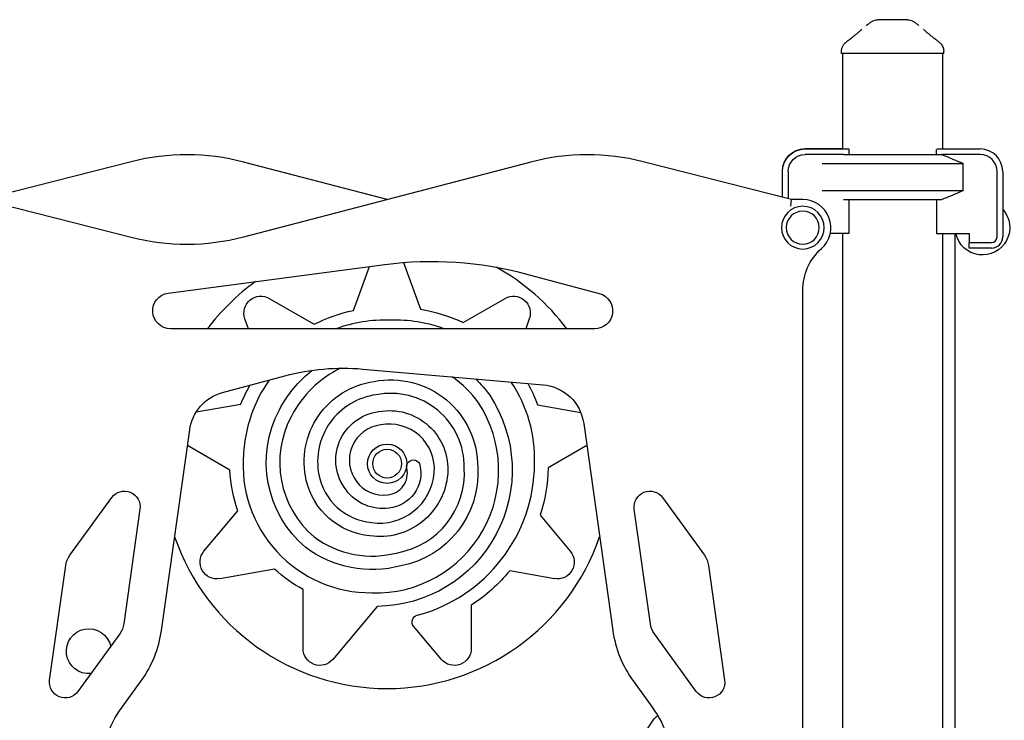
# Model space of a CAD drawing. Units: millimetres. Extents: x 0 to 59400, y 0 to 21000.
# Drawn here: x 38733 to 39609, y 14128 to 14751 of the extents above; entities that cross this region are included whole.
import ezdxf

# ---------------------------------------------------------------- set-up
doc = ezdxf.new("R2010")
doc.units = ezdxf.units.MM
doc.header["$LTSCALE"] = 15
doc.layers.add('P001', color=131, linetype='Continuous')

msp = doc.modelspace()

# ---------------------------------------------------------------- linework, layer by layer
at = {"layer": 'P001'}
for p, q in [((39464.31, 14721.27, 0), (39464.31, 14723.24, 0)), ((39555.31, 14721.27, 0), (39464.31, 14721.27, 0)), ((39465.31, 14721.27, 0), (39465.31, 14636.27, 0)), ((39554.31, 14721.27, 0), (39554.31, 14636.27, 0)), ((39555.31, 14721.27, 0), (39555.31, 14723.24, 0)), ((39431.81, 14636.57, 0), (39465.31, 14636.57, 0)), ((39431.81, 14636.27, 0), (39470.58, 14636.27, 0)), ((39465.93, 14631.27, 0), (39431.81, 14631.27, 0)), ((39465.93, 14631.27, 0), (39553.68, 14631.27, 0)), ((39470.81, 14635.84, 0), (39470.81, 14631.27, 0)), ((39548.81, 14631.27, 0), (39548.81, 14635.84, 0)), ((39549.04, 14636.27, 0), (39587.81, 14636.27, 0)), ((39587.81, 14631.27, 0), (39553.68, 14631.27, 0)), ((38831.92, 14624.93, 0), (38707.81, 14593.31, 0)), ((39059.81, 14591.2, 0), (38931.84, 14624.62, 0)), ((39187.78, 14624.62, 0), (38931.89, 14557.78, 0)), ((39419.81, 14591.27, 0), (39287.7, 14624.92, 0)), ((39446.98, 14623.34, 0), (39572.64, 14623.34, 0)), ((39572.64, 14599.19, 0), (39572.64, 14623.34, 0)), ((39411.81, 14616.27, 0), (39411.81, 14616.57, 0)), ((39411.81, 14593.31, 0), (39411.81, 14616.27, 0)), ((39416.81, 14616.27, 0), (39416.81, 14592.03, 0)), ((39602.81, 14558.07, 0), (39602.81, 14616.27, 0)), ((39607.81, 14616.27, 0), (39607.81, 14558.07, 0)), ((39446.98, 14599.19, 0), (39572.64, 14599.19, 0)), ((38831.97, 14557.48, 0), (38699.36, 14591.27, 0)), ((39419.06, 14585.27, 0), (39419.81, 14591.27, 0)), ((39429.81, 14591.27, 0), (39419.81, 14591.27, 0)), ((39465.93, 14591.27, 0), (39553.68, 14591.27, 0)), ((39470.81, 14591.27, 0), (39470.81, 14561.07, 0)), ((39548.81, 14591.27, 0), (39548.81, 14561.07, 0)), ((39470.81, 14561.07, 0), (39454.26, 14561.07, 0)), ((39465.31, 14561.07, 0), (39465.31, 13831.27, 0)), ((39548.81, 14561.07, 0), (39577.81, 14561.07, 0)), ((39554.31, 14561.07, 0), (39554.31, 13836.27, 0)), ((39565.51, 13836.27, 0), (39565.51, 14561.07, 0)), ((39577.81, 14561.07, 0), (39577.81, 14553.07, 0)), ((39577.81, 14548.07, 0), (39577.81, 14553.07, 0)), ((39577.81, 14553.07, 0), (39597.81, 14553.07, 0)), ((39597.81, 14548.07, 0), (39577.81, 14548.07, 0)), ((38865, 14508.13, 0), (39057.82, 14533.51, 0)), ((39074.32, 14535.26, 0), (39089.4, 14493.84, 0)), ((39029.78, 14492.62, 0), (39044, 14531.7, 0)), ((39183.08, 14525.3, 0), (39248.7, 14507.72, 0)), ((39429.81, 13649.27, 0), (39429.81, 14510.37, 0)), ((38954.82, 14503.32, 0), (38994.73, 14480.28, 0)), ((39127.47, 14481.77, 0), (39164.8, 14503.32, 0)), ((38936.48, 14476.27, 0), (38933.23, 14485.19, 0)), ((39186.39, 14485.19, 0), (39183.14, 14476.27, 0)), ((39244.56, 14476.27, 0), (38867.09, 14476.27, 0)), ((39038.04, 14440.51, 0), (39198.65, 14426.45, 0)), ((38913.3, 14419.57, 0), (38968.85, 14434.45, 0)), ((38889.85, 14402.31, 0), (38929.64, 14409.32, 0)), ((39193.72, 14408.66, 0), (39232.13, 14401.89, 0)), ((38858.94, 14207.87, 0), (38884.05, 14386.5, 0)), ((39234.78, 14392.17, 0), (39260.68, 14207.87, 0)), ((38919.82, 14350.66, 0), (38882.07, 14372.45, 0)), ((39237.55, 14372.45, 0), (39203.22, 14352.63, 0)), ((38777.33, 14274.79, 0), (38814.6, 14326.1, 0)), ((39305.02, 14326.1, 0), (39342.29, 14274.79, 0)), ((38839.79, 14315.92, 0), (38825.45, 14213.9, 0)), ((38896.76, 14278.41, 0), (38926.89, 14314.31, 0)), ((39294.16, 14213.9, 0), (39279.83, 14315.92, 0)), ((39195.94, 14310.49, 0), (39222.85, 14278.41, 0)), ((38759.36, 14163.8, 0), (38773.7, 14265.82, 0)), ((38959.56, 14262.58, 0), (38910.86, 14253.99, 0)), ((39208.76, 14253.99, 0), (39168.91, 14261.02, 0)), ((39345.92, 14265.82, 0), (39360.25, 14163.8, 0)), ((38984.96, 14191.82, 0), (38984.96, 14244.41, 0)), ((39051.05, 14229.38, 0), (39011.45, 14182.18, 0)), ((39134.66, 14230.3, 0), (39134.66, 14191.82, 0)), ((39108.17, 14182.18, 0), (39083.36, 14211.75, 0)), ((38821.83, 14204.93, 0), (38784.55, 14153.62, 0)), ((39335.06, 14153.62, 0), (39297.79, 14204.93, 0)), ((38823.91, 14139.74, 0), (38840.82, 14163.01, 0)), ((39278.8, 14163.01, 0), (39295.71, 14139.74, 0)), ((39244.97, 14048.46, 0), (39296.67, 14128.01, 0))]:
    msp.add_line(p, q, dxfattribs=at)
at = {"layer": 'P001', "elevation": 0}
for points in [[(39486.4, 14746.14, -0.013648), (39488.8, 14747.99, -0.015727), (39491.29, 14749.7)], [(39486.46, 14746.19, -0.013184), (39488.83, 14748.01, -0.01584), (39491.29, 14749.7)], [(39491.3, 14749.7, 0.000179), (39491.3, 14749.7, 0.000179), (39491.3, 14749.7)], [(39509.81, 14751.27), (39507.81, 14751.27, 0.000001), (39507.4, 14751.27, 0.000001), (39506.99, 14751.27), (39506.41, 14751.27, -0.000002), (39506.17, 14751.27, 0.000001), (39505.93, 14751.27), (39502.77, 14751.27), (39502.45, 14751.27), (39501.16, 14751.27), (39500.01, 14751.27, -0.000001), (39499.73, 14751.27, -0.000001), (39499.44, 14751.27), (39499.34, 14751.27), (39496.67, 14751.27)], [(39496.67, 14751.27, 0.000036), (39496.67, 14751.27, 0.000036), (39496.67, 14751.27)], [(39522.95, 14751.27), (39520.28, 14751.27), (39517.17, 14751.27), (39515.69, 14751.27), (39514.6, 14751.27, -0.000004), (39514.14, 14751.27, -0.000003), (39513.69, 14751.27), (39511.3, 14751.27), (39509.81, 14751.27)], [(39522.95, 14751.27, 0.000036), (39522.95, 14751.27, 0.000036), (39522.95, 14751.27)], [(39528.32, 14749.7, 0.000183), (39528.32, 14749.7, 0.000183), (39528.32, 14749.7)], [(39528.33, 14749.7, -0.015718), (39530.82, 14747.99, -0.013641), (39533.21, 14746.15)], [(39528.33, 14749.7, -0.015831), (39530.79, 14748.01, -0.013178), (39533.15, 14746.19)], [(39468.31, 14731.31, 0.001241), (39471.14, 14733.47, 0.002317), (39473.95, 14735.66, 0.002266), (39476.23, 14737.47, 0.004367), (39478.49, 14739.31, 0.003285), (39479.74, 14740.36, 0.00527), (39480.97, 14741.43, 0.001923), (39481.34, 14741.76, 0.0023), (39481.71, 14742.1, 0.002375), (39482.05, 14742.42, 0.002891), (39482.39, 14742.74)], [(39468.31, 14731.31, 0.001241), (39471.14, 14733.47, 0.002317), (39473.95, 14735.66, 0.002266), (39476.23, 14737.47, 0.004367), (39478.49, 14739.31, 0.003285), (39479.74, 14740.36, 0.00527), (39480.97, 14741.43, 0.001923), (39481.34, 14741.76, 0.0023), (39481.71, 14742.1, 0.002375), (39482.05, 14742.42, 0.002891), (39482.39, 14742.74)], [(39537.23, 14742.74, 0.009262), (39538.48, 14741.58, 0.004875), (39539.77, 14740.46, 0.003338), (39540.86, 14739.53, 0.002268), (39541.97, 14738.62, 0.004189), (39544.6, 14736.51, 0.002074), (39547.25, 14734.43, 0.001338), (39549.28, 14732.86, 0.000892), (39551.31, 14731.31)], [(39464.31, 14723.24, -0.034491), (39464.4, 14724.58, -0.032604), (39464.67, 14725.91, -0.064631), (39465.66, 14728.27, -0.062806), (39467.22, 14730.3, -0.017829), (39467.76, 14730.81, -0.019201), (39468.33, 14731.28)], [(39468.33, 14731.28, -0.073428), (39468.33, 14731.28, -0.013998), (39468.33, 14731.28)], [(39551.29, 14731.28, -0.038081), (39552.43, 14730.28, -0.036637), (39553.4, 14729.12, -0.046453), (39554.34, 14727.53, -0.046164), (39554.98, 14725.79, -0.031135), (39555.22, 14724.52, -0.033007), (39555.31, 14723.24)], [(39551.29, 14731.28, -0.014362), (39551.29, 14731.28, -0.071833), (39551.29, 14731.28)], [(39464.31, 14723.24, -0.000224), (39464.31, 14723.24, -0.000223), (39464.31, 14723.24)], [(39555.31, 14723.24, -0.000626), (39555.31, 14723.24, -0.000626), (39555.31, 14723.24)], [(39553.68, 14631.27, -0.003138), (39560.63, 14628.43, -0.00199), (39567.54, 14625.52, -0.000646), (39570.09, 14624.44, -0.000558), (39572.64, 14623.34)], [(39572.64, 14599.19, -0.001738), (39565.14, 14595.99, -0.002773), (39557.62, 14592.86, -0.000849), (39555.65, 14592.06, -0.000972), (39553.68, 14591.27)]]:
    msp.add_lwpolyline(points, format="xyb", dxfattribs=at)
at = {"layer": 'P001', "extrusion": (-4.00329e-13, -2.97437e-15, -1)}
for radius in [19, 14.7]:
    msp.add_circle((-39429.81, 14566.27, 0), radius, dxfattribs=at)
at = {"layer": 'P001'}
for radius in [17.5, 12.8]:
    msp.add_circle((39059.81, 14356.27, 0), radius, dxfattribs=at)
at = {"layer": 'P001', "extrusion": (1.24199e-14, -3.70033e-15, -1)}
for centre, start, end in [((-39496.67, 14741.27, 0), 57.48515, 89.9883), ((-39522.94, 14741.27, 0), 90.0117, 122.51378)]:
    msp.add_arc(centre, 10, start, end, dxfattribs=at)
at = {"layer": 'P001'}
for centre, radius, start, end in [((38881.29, 14431.12, 0), 200, 75.36152, 104.29313), ((39238.32, 14431.12, 0), 200, 75.70687, 104.63848), ((39587.81, 14616.27, 0), 20, 0, 90), ((39587.81, 14616.27, 0), 15, 0, 90), ((39429.81, 14566.27, 0), 25, 311.81031, 90), ((39597.81, 14558.07, 0), 10, 270, 0), ((39597.81, 14558.07, 0), 5, 270, 0), ((39059.81, 14356.27, 0), 200, 36.8699, 60.99422), ((39059.81, 14356.27, 0), 200, 125.86278, 143.1301), ((39057.67, 14358.15, 0), 125.86, 87.85241, 110.20483), ((39067.41, 14360.28, 0), 123.74, 69.60267, 92.32987), ((39061.48, 14353.13, 0), 98.14, 116.11399, 152.34163), ((39057.67, 14358.15, 0), 125.86, 144.80524, 176.76736), ((39061.48, 14353.13, 0), 98.14, 35.63659, 55.00917), ((39067.41, 14360.28, 0), 123.74, 358.26396, 33.69273), ((39063.06, 14353.45, 0), 65.43, 359.21149, 101.34693), ((39058.11, 14357.93, 0), 60.18, 97.56679, 191.18276), ((39050.04, 14350.46, 0), 109.09, 267.9766, 33.27325), ((39051.67, 14357.52, 0), 87.42, 151.9085, 229.40535), ((39057.7, 14359.44, 0), 31.53, 96.51503, 217.79009), ((39061.82, 14351.45, 0), 40.06, 355.25315, 101.08724), ((39045.22, 14355.11, 0), 113.67, 174.88098, 270.48384), ((39058.69, 14347.76, 0), 19.17, 274.38153, 13.36977), ((39056.32, 14348.22, 0), 72.29, 280.35363, 3.43597), ((39050.61, 14357.25, 0), 140.49, 284.80838, 359.7071), ((39050.68, 14356.33, 0), 52.58, 191.04212, 264.84735), ((39056.04, 14357.22, 0), 28.87, 216.33506, 278.20631), ((39053.17, 14352.17, 0), 48.74, 261.48351, 355.25037), ((39059.81, 14356.27, 0), 200, 198.96218, 341.03782), ((39046.61, 14361.44, 0), 87.34, 233.60198, 285.06156), ((38759.91, 14221.79, 0), 100, 324, 352), ((39359.7, 14221.79, 0), 100, 188, 216)]:
    msp.add_arc(centre, radius, start, end, dxfattribs=at)
at = {"layer": 'P001', "extrusion": (3.36731e-13, -6.57032e-15, -1)}
msp.add_arc((-39431.81, 14616.57, 0), 20, 0, 90, dxfattribs=at)
at = {"layer": 'P001', "extrusion": (-2.97706e-13, -2.93826e-15, -1)}
for radius in [20, 15]:
    msp.add_arc((-39431.81, 14616.27, 0), radius, 0, 90, dxfattribs=at)
at = {"layer": 'P001', "extrusion": (1.90836e-13, -7.6606e-15, -1)}
msp.add_arc((-39589.81, 14566.27, 0), 24.3, 137.79455, 347.64362, dxfattribs=at)
at = {"layer": 'P001', "extrusion": (-4.00568e-13, -2.90782e-15, -1)}
for centre, radius, start, end in [((-38881.34, 14751.29, 0), 200, 255.36152, 284.29313), ((-39479.81, 14510.37, 0), 50, 360, 48.18969), ((-39099.81, 14214.54, 0), 321.73, 82.5, 105), ((-38867.09, 14492.27, 0), 16, 270, 82.5), ((-39244.56, 14492.27, 0), 16, 105, 270), ((-39020.61, 14241.27, 0), 200, 75, 95), ((-38923.66, 14380.93, 0), 40, 8, 75), ((-39195.17, 14386.61, 0), 40, 95, 172), ((-38825.93, 14317.87, 0), 14, 36, 188), ((-39293.69, 14317.87, 0), 14, 352, 144), ((-38793.51, 14263.04, 0), 20, 8, 36), ((-39326.11, 14263.04, 0), 20, 144, 172), ((-38805.65, 14216.68, 0), 20, 188, 216), ((-39313.97, 14216.68, 0), 20, 324, 352), ((-38773.23, 14161.85, 0), 14, 216, 8), ((-39346.39, 14161.85, 0), 14, 172, 324), ((-38904.81, 14080.96, 0), 100, 0, 36), ((-39214.81, 14080.96, 0), 100, 144, 180)]:
    msp.add_arc(centre, radius, start, end, dxfattribs=at)
at = {"layer": 'P001', "extrusion": (2.77334e-13, -6.38976e-15, -1)}
for centre, radius, start, end in [((-38947.32, 14490.32, 0), 15, 340, 120), ((-39172.3, 14490.32, 0), 15, 60, 200), ((-39061.48, 14346.63, 0), 149.39, 63.45895, 77.74848), ((-39064.07, 14347.82, 0), 148.19, 99.84032, 115.33162), ((-39061.48, 14353.13, 0), 110.14, 27.68188, 51.51215), ((-39058.11, 14357.93, 0), 72.18, 346.86161, 82.11787), ((-39063.06, 14353.45, 0), 77.43, 78.94511, 180.45981), ((-39061.48, 14353.13, 0), 110.14, 134.48913, 144.49252), ((-39063.81, 14360.39, 0), 138.59, 150.96407, 159.6134), ((-39058.6, 14357.8, 0), 138.87, 21.77773, 29.46146), ((-39050.04, 14350.46, 0), 121.09, 146.60995, 269.52001), ((-39051.67, 14357.52, 0), 99.42, 310.34131, 28.06527), ((-39057.7, 14359.44, 0), 43.53, 322.40921, 82.84501), ((-39061.82, 14351.45, 0), 52.06, 79.43191, 184.77776), ((-39083.18, 14353.58, 0), 6, 346.60161, 167.80617), ((-39056.16, 14358.34, 0), 136.56, 341.19059, 356.77429), ((-39058.42, 14347.96, 0), 31.39, 167.319, 264.38698), ((-39056.32, 14348.22, 0), 84.29, 176.86372, 259.30903), ((-39054.58, 14356.62, 0), 148.69, 181.53477, 198.07306), ((-39050.68, 14356.33, 0), 64.58, 275.46412, 346.74573), ((-39053.17, 14352.17, 0), 60.74, 184.77558, 278.18294), ((-39056.04, 14357.22, 0), 40.87, 262.33588, 323.44997), ((-39046.61, 14361.44, 0), 99.34, 255.22115, 306.65159), ((-38908.25, 14268.77, 0), 15, 260, 40), ((-39211.36, 14268.77, 0), 15, 140, 280), ((-39039.69, 14347.7, 0), 116.9, 297.92063, 313.2713), ((-39052, 14356.88, 0), 151.18, 219.35144, 236.85565), ((-39087.96, 14215.61, 0), 6, 320, 76.11673), ((-38794.24, 14189.45, 0), 20, 264.62362, 167.37638), ((-38999.96, 14191.82, 0), 15, 220, 0), ((-39119.66, 14191.82, 0), 15, 180, 320), ((-39309.24, 14119.84, 0), 15, 33.01696, 55.29688)]:
    msp.add_arc(centre, radius, start, end, dxfattribs=at)
at = {"layer": 'P001'}
msp.add_ellipse((39509.81, 14657.27, 0), major_axis=(21.18, -39.14), ratio=1, start_param=4.707886, end_param=4.718882, dxfattribs=at)

doc.saveas('drawing.dxf')
